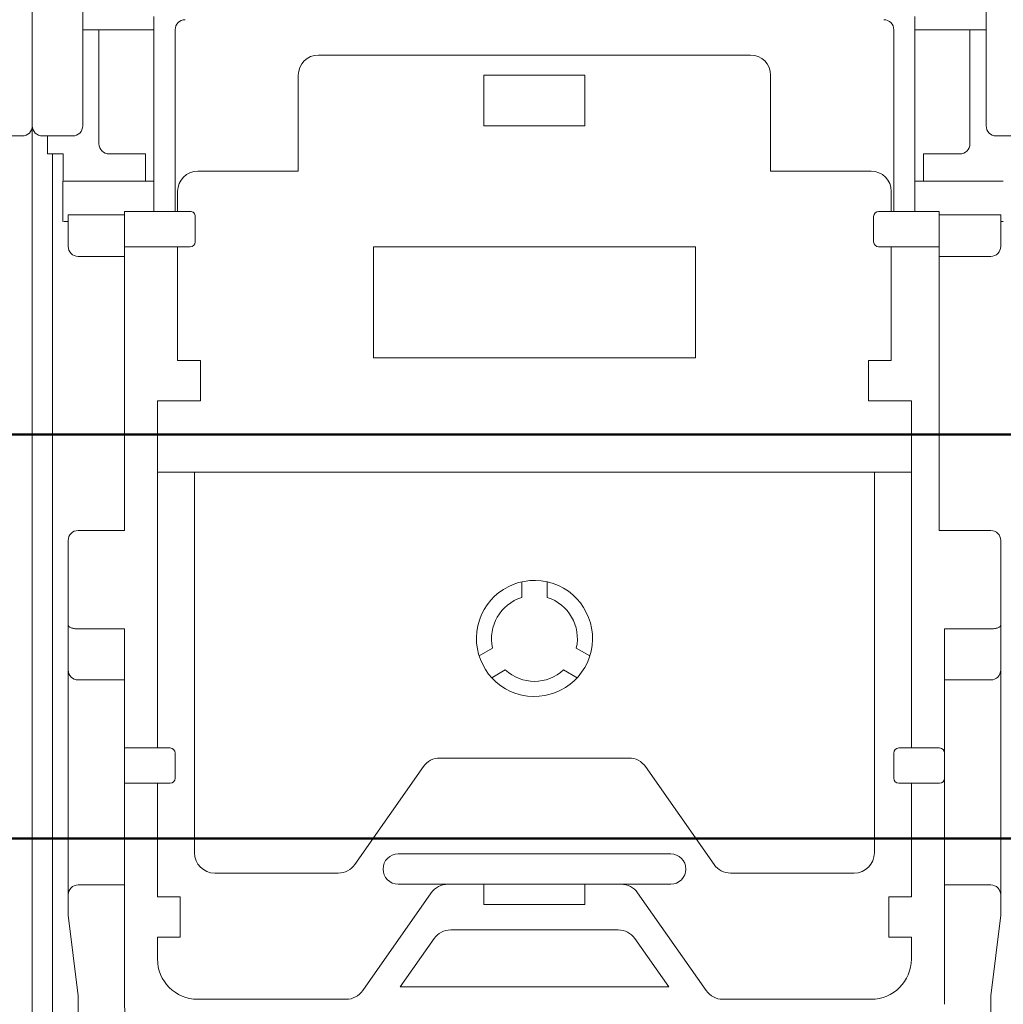
# Model space of a CAD drawing. Units: millimetres. Extents: x 0 to 13571, y 0 to 4752.
# Drawn here: x 4007 to 4104, y 1995 to 2092 of the extents above; entities that cross this region are included whole.
import ezdxf
from ezdxf.enums import TextEntityAlignment as Align

# ---------------------------------------------------------------- set-up
doc = ezdxf.new("R2010")
doc.units = ezdxf.units.MM
doc.layers.add('2DE_OBJ_Lamel-APP', color=130, linetype='Continuous', lineweight=18)
doc.layers.add('2DE_TXTNUM', color=11, linetype='Continuous', lineweight=18)
doc.layers.add('2DE_TXTPAR', color=41, linetype='Continuous')
doc.layers.add('LAM_MONT', color=4, linetype='Continuous')
doc.styles.add('CP_ATTR', font='arial.ttf')
doc.styles.add('CP_ELATT', font='arial.ttf')

# ---------------------------------------------------------------- blocks, each defined once
blk = doc.blocks.new('2dlam_btvc123_3_gor-03_zvunwso')
at = {"linetype": 'Continuous'}
for p, q in [((-49.780892294375, 278.2610373144466), (-49.780892294375, -382.7389626855561)), ((49.71910770562589, 278.2610373144466), (49.71910770562589, -382.7389626855561)), ((-37.73089495286615, -135.1690587017401), (-37.7308922943771, -134.150778606348)), ((37.66910504708813, -135.1690587017401), (37.66910770563607, -134.1507786063434)), ((37.66910504708585, -135.1690587017401), (37.66910770563335, -134.1507786063434)), ((-44.78089229437148, -135.4507786063568), (-37.7308922943771, -135.4507786063568)), ((-43.17915751901921, -146.7536638444512), (-43.17915751901921, -135.4507786063568)), ((-37.7308922943771, -135.4507786063568), (-37.73089495286615, -135.1690587017401)), ((-37.7308922943771, -135.4507786063568), (-37.73089495286615, -150.4507808192234)), ((-35.63089495291661, -135.4553924991273), (-35.63089495290353, -153.4553924991273)), ((35.56910504713868, -135.4553924991273), (35.56910504712869, -153.4553924990964)), ((37.66910770563607, -135.4507786063568), (37.66910504708813, -135.1690587017401)), ((37.66910770563335, -135.4507786063568), (37.66910504708585, -135.1690587017401)), ((37.66910504708813, -150.4507808191815), (37.66910770563607, -135.4507786063568)), ((44.71910770562499, -135.4507786063568), (37.66910770563335, -135.4507786063568)), ((43.11737293026874, -146.7536638444512), (43.11737293026874, -135.4507786063568)), ((-21.43089229438465, -137.9553898413965), (21.36910770565271, -137.9553898413965)), ((-23.43089229438556, -149.4553898414256), (-23.43089229438556, -139.9553898414015)), ((-5.030894952889867, -139.9553898414015), (4.969105047110129, -139.9553898414015)), ((-5.030894952889867, -144.9553898414015), (-5.030894952889867, -139.9553898414015)), ((4.969105047110129, -139.9553898414015), (4.969105047110129, -144.9553898414015)), ((23.36910770565339, -149.4553898414256), (23.36910770565339, -139.9553898414015)), ((-5.030894952889867, -144.9553898414015), (4.969105047110129, -144.9553898414015)), ((-48.28089229437319, -145.9773551379894), (-48.28089229437501, -147.7536638444544)), ((-48.28089229437501, -147.7536638444544), (-46.73033209049812, -147.7536638444544)), ((-47.79141406013343, -147.7536638444544), (-47.7914142943747, -275.6592596833143)), ((-46.73033209049812, -147.7536638444544), (-46.73033209049812, -150.482389826713)), ((-38.57915751901794, -147.7536638444544), (-42.17915751901921, -147.7536638444544)), ((-38.57915751901693, -150.4507808192234), (-38.57915751901794, -147.7536638444544)), ((38.51737293026781, -147.7536638444544), (42.11737293026817, -147.7536638444544)), ((38.51737293026781, -150.4507808191815), (38.51737293026781, -147.7536638444544)), ((-33.38089229438811, -149.4553898414256), (-23.43089229438556, -149.4553898414256)), ((33.31910770565582, -149.4553898414256), (23.36910770565339, -149.4553898414256)), ((-37.73089495286615, -150.4507808192234), (-46.48089495286968, -150.4507808192234)), ((-37.73089495286615, -150.4507808192234), (-37.73089495286615, -153.4553924991301)), ((37.66910504708813, -150.4507808191815), (46.41910504710359, -150.4507808191815)), ((37.66910504708813, -153.4553924990964), (37.66910504708813, -150.4507808191815)), ((-35.38089229438992, -151.4553898414201), (-35.38089229438992, -153.455392499101)), ((35.31910770565628, -153.4553924990723), (35.31910770565628, -151.4553898414201)), ((-46.23089495288275, -153.7763878500122), (-40.63089495287932, -153.7763878500122)), ((-46.23089495288275, -153.7763878500122), (-46.23089495288275, -156.9084972888854)), ((-40.63089495287932, -153.4553924991301), (-34.13089495297676, -153.4553924991273)), ((-40.63089495287932, -153.4553924991301), (-40.6308949528775, -185.0584972888831)), ((-33.63089495297356, -156.4553924991273), (-33.63089495297356, -153.9553924991214)), ((33.5691050472002, -153.955392499094), (33.56910504719781, -156.4553924990964)), ((34.06910504719974, -153.4553924990964), (40.069105047104, -153.4553924990964)), ((40.069105047104, -153.4553924990964), (40.06910504710675, -185.0584972888569)), ((46.16910504710538, -153.7763878500122), (40.069105047104, -153.7763878500122)), ((46.16910504710538, -153.7763878500122), (46.16910504710538, -156.9084972888495)), ((-46.23089495288275, -154.4507808192193), (-46.48089495286968, -154.4507808192193)), ((46.16910504710538, -154.4507808191843), (46.41910504710359, -154.4507808191843)), ((-40.63089495287932, -156.9553924991301), (-34.1308949529722, -156.9553924991214)), ((-35.38089229438992, -156.9553924991051), (-35.38089229438992, -168.2053898414256)), ((15.91910770564664, -156.9553898414024), (-15.98089229437767, -156.9553898414024)), ((-15.98089229437767, -156.9553898414024), (-15.98089229437767, -167.955390303061)), ((15.91910770564664, -156.9553898414024), (15.91910770564482, -167.955390303061)), ((40.069105047104, -156.955392499094), (34.06910504719815, -156.955392499094)), ((35.31910770565628, -168.205389841431), (35.31910770565628, -156.9553924990682)), ((-40.63089495287932, -157.9084972888872), (-45.23089495288114, -157.9084972888872)), ((40.069105047104, -157.9084972888522), (45.1691050471054, -157.9084972888522)), ((-33.13089229438901, -168.2053898414256), (-35.38089229438992, -168.2053898414256)), ((-33.13089229438901, -172.2053898414201), (-33.13089229438901, -168.2053898414256)), ((15.91910770564482, -167.955390303061), (-15.98089229437767, -167.955390303061)), ((33.06910770565628, -168.2053898414256), (35.31910770565628, -168.205389841431)), ((33.06910770565628, -172.2053898414201), (33.06910770565628, -168.2053898414256)), ((-37.38089229439356, -172.2053898414301), (-33.13089229438901, -172.2053898414201)), ((-37.38089229438765, -206.6048353993033), (-37.38089229439356, -172.2053898414301)), ((37.31910770564662, -172.2053898414301), (33.06910770565628, -172.2053898414201)), ((37.31910770565628, -206.6048353992637), (37.31910770564662, -172.2053898414301)), ((-37.38089229439096, -179.2758203812705), (37.31910770565219, -179.2758203812632)), ((-33.70931941913375, -217.0007783619803), (-33.70931941913375, -179.2758203812632)), ((33.64753483040193, -179.2758203812632), (33.64753483040193, -217.0007783619803)), ((-45.23089495287877, -185.0584972888831), (-40.6308949528775, -185.0584972888831)), ((40.06910504710675, -185.0584972888569), (45.16910504710722, -185.0584972888569)), ((-46.23089495287785, -223.1715130197003), (-46.23089495288025, -186.0584972888831)), ((46.16910504710676, -186.0584972888531), (46.16910504710813, -223.171513019668)), ((-1.28089229436773, -191.6933711007191), (-1.28089229436773, -190.1429042228833)), ((1.219107705633972, -191.6933711007191), (1.219107705633972, -190.1429042228833)), ((-40.65783685287533, -194.8144035700174), (-45.23089495287877, -194.8144035808213)), ((-40.65783685287486, -221.171513019704), (-40.65783685287533, -194.8144035700174)), ((40.59604696244503, -194.8144035808213), (40.59604694709912, -199.8715130197038)), ((45.16910504710767, -194.8144035808213), (40.59604696244503, -194.8144035808213)), ((-5.516447818171399, -197.479101588391), (-4.17370411423417, -196.7038681494741)), ((5.454663229440482, -197.479101588391), (4.111919525500524, -196.7038681494741)), ((-2.923704114233713, -198.8689316589302), (-4.266447818174127, -199.6441650978495)), ((2.861919525499502, -198.8689316589302), (4.20466322943866, -199.6441650978495)), ((-45.23089495287877, -199.8715130197038), (-40.65783685287533, -199.8715130197038)), ((40.59604694709912, -199.8715130197038), (40.59604694709912, -221.1715130196903)), ((40.59604694709912, -199.8715130197038), (45.16910504710767, -199.8715130197038)), ((-40.65783685287533, -206.6048353993192), (-36.13089495293934, -206.6048353993192)), ((40.09604694710185, -206.604835399286), (36.06910504716689, -206.604835399286)), ((-35.63089495293855, -209.6048353993192), (-35.63089495293855, -207.1048353993246)), ((-9.396730120162829, -207.6007783619798), (9.334945531433961, -207.6007783620021)), ((35.56910504716825, -207.104835399281), (35.56910504716825, -209.6048353992923)), ((-11.03475133434767, -208.45322160875), (-17.82690572240926, -218.1483351152069)), ((17.76512113367914, -218.1483351152292), (10.97296674561767, -208.4532216087741)), ((-36.13089495293934, -210.1048353993247), (-40.65783685287486, -210.1048353993247)), ((-37.38089229438765, -221.3548327416274), (-37.38089229438765, -210.1048353993014)), ((36.06910504716689, -210.104835399281), (40.09604694710185, -210.104835399281)), ((37.31910770565628, -221.3548327415833), (37.31910770565628, -210.1048353992664)), ((-13.53089229436637, -217.100778361982), (13.46910770563318, -217.100778361982)), ((-31.13089495294116, -219.0007810196584), (-31.70931941913512, -219.0007783619844)), ((-19.46492693659093, -219.0007783620022), (-31.13089495293889, -219.0007810196839)), ((31.06910504722975, -219.0007810196839), (19.40314234786376, -219.0007783620022)), ((31.64753483040204, -219.0007783619844), (31.06910504722681, -219.0007810196584)), ((-45.23089495287832, -220.1715130197003), (-40.65783685287486, -220.1715130197003)), ((13.46910770563318, -220.1007783619834), (-13.53089229436637, -220.1007783619834)), ((-5.030892294363071, -220.1007783620125), (-5.030892294363071, -222.1007783620039)), ((4.969107705637384, -222.1007783620039), (4.969107705637384, -220.1007783620125)), ((40.59604694709912, -220.1715130196931), (45.16910504710891, -220.1715130196931)), ((-40.65783688346619, -232.0007810196803), (-40.65783685287486, -221.171513019704)), ((-37.38089229438765, -221.3548327416274), (-35.13089229445097, -221.3548327416274)), ((-35.13089229445097, -225.3548327416234), (-35.13089229445097, -221.3548327416274)), ((-10.25413576045685, -220.9532216087532), (-17.04629014851809, -230.6483351152024)), ((16.98450555978479, -230.6483351152096), (10.19235117172286, -220.9532216087532)), ((35.06910770567401, -225.3548327416234), (35.06910770565628, -221.3548327415833)), ((37.31910770565628, -221.3548327415833), (35.06910770565628, -221.3548327415833)), ((40.59604694709912, -221.1715130196903), (40.59604697769372, -232.0007810196912)), ((4.969107705637384, -222.1007783620039), (-5.030892294363071, -222.1007783620039)), ((-46.23089495287785, -223.1715130197003), (-45.23089495287694, -231.1715130197062)), ((45.16910504710891, -231.1715130196621), (46.16910504710813, -223.171513019668)), ((-8.33161628051596, -224.6303930197323), (8.269826374802392, -224.6303930197323)), ((-37.38089229438765, -225.3548327416234), (-35.13089229445097, -225.3548327416234)), ((-37.38089229438765, -227.5007783619803), (-37.38089229438765, -225.3548327416234)), ((-13.32819261569045, -230.2768340550242), (-9.96963749470126, -225.4828362665035)), ((13.2664027099745, -230.2768340550242), (9.907847588989057, -225.4828362665035)), ((37.31910770565628, -225.3548327416234), (35.06910770567401, -225.3548327416234)), ((37.31910770565628, -227.5007783619803), (37.31910770565628, -225.3548327416234)), ((-45.23089495287694, -231.1715130197062), (-45.2308949528757, -288.1560308299454)), ((-13.32819261569045, -230.2768340550242), (13.2664027099745, -230.2768340550242)), ((45.16910504710891, -231.1715130196621), (45.16910504711086, -288.1560308299013)), ((-18.68431136270192, -231.5007783619803), (-33.38089229438811, -231.5007783619803)), ((18.6225267739693, -231.5007783619803), (33.31910770565582, -231.5007783619803))]:
    blk.add_line(p, q, dxfattribs=at)
at = {"color": 5, "linetype": 'Continuous'}
for p, q in [((-44.78089229437421, 254.4056243545488), (-44.78089229437001, -144.9773551379953)), ((44.71910770562295, 254.4056243545488), (44.71910770562681, -144.9773551379953)), ((-48.78089229437501, -145.9773551379894), (-45.78089229437148, -145.9773551379894)), ((48.71910770563079, -145.9773551379894), (45.71910770562772, -145.9773551379894))]:
    blk.add_line(p, q, dxfattribs=at)
at = {"linetype": 'Continuous'}
for centre, radius, start, end in [((-34.63089495291479, -135.4553924991273), 1, 90, 180), ((34.5691050471396, -135.4553924991273), 1, 0, 90), ((-21.43089229438465, -139.9553898414015), 2, 90, 180), ((21.36910770565271, -139.9553898414015), 2, 0, 90), ((-42.17915751901921, -146.7536638444512), 1, 180, 270), ((42.11737293026817, -146.7536638444512), 1, 270, 0), ((-33.38089229438811, -151.4553898414201), 2, 90, 180), ((33.31910770565582, -151.4553898414201), 2, 0, 90), ((-46.48089495286831, -151.4507808192252), 1, 90.00000000013027, 105.9418117787994), ((-34.13089495297436, -153.9553924991214), 0.5, 0, 90.00000000010418), ((34.06910504719974, -153.955392499094), 0.5, 90, 180), ((-46.48089495286706, -153.4507808192234), 0.99999999999481, 254.0582022850655, 269.9999999998176), ((-45.23089495288114, -156.9084972888854), 1, 180, 270), ((-34.13089495297299, -156.4553924991273), 0.5, 270.0000000001042, 0), ((34.0691050471986, -156.4553924990964), 0.5, 180, 269.9999999998959), ((45.1691050471054, -156.9084972888495), 1, 270, 0), ((-45.23089495287877, -186.0584972888831), 1, 90, 180), ((45.16910504710722, -186.0584972888531), 1, 0, 90), ((-0.03089229436682, -195.755390303042), 5.749999999998339, 77.44414220140959, 77.16679768481815), ((-0.03089229436682, -195.755390303042), 4.250000000001729, 107.1046351766448, 192.8953648233883), ((-0.03089229436682, -195.755390303042), 4.24999999999974, 347.1046351766117, 72.8953648233552), ((-45.23089495287877, -198.8715130197024), 1, 180, 270), ((-0.03089229436682, -195.755390303042), 4.2500000000018, 227.104635176656, 312.8953648233393), ((45.16910504710767, -198.8715130197024), 1, 270, 0), ((-36.13089495293934, -207.1048353993246), 0.5, 0, 90), ((36.06910504716689, -207.104835399281), 0.5, 90, 180), ((40.09604694710185, -207.104835399281), 0.5, 0, 90), ((-9.39673012016283, -209.6007783619834), 2, 90, 144.9858740220488), ((9.334945531433961, -209.6007783620066), 1.99999999999944, 35.01412597797998, 90), ((-36.13089495293934, -209.6048353993192), 0.5, 270, 0), ((36.06910504716689, -209.6048353992923), 0.5, 180, 270), ((40.09604694710185, -209.6048353992923), 0.5, 270, 0), ((-31.70931941913512, -217.0007783619803), 2, 180, 270), ((-13.53089229436637, -218.6007783619821), 1.5, 90, 270), ((13.46910770563318, -218.6007783619821), 1.5, 270, 90), ((31.64753483040204, -217.0007783619803), 2, 270, 0), ((-19.46492693659093, -217.0007783620021), 2, 270, 324.9858740222403), ((19.40314234786376, -217.0007783620021), 2.00000000000123, 215.0141259779875, 270), ((-45.23089495287832, -221.171513019704), 1, 90, 180), ((-8.61611454627291, -222.1007783619798), 2, 90, 144.9858740220488), ((8.55432995753938, -222.1007783619798), 1.99999999999982, 35.01412597795115, 90), ((45.16910504710891, -221.1715130196903), 0.99999999999909, 0, 90), ((-8.331616280515961, -226.6303930197355), 2, 90, 144.9858740220125), ((8.269826374802388, -226.6303930197355), 2.0000000000016, 35.01412597797998, 90), ((-33.38089229439163, -227.5007783619803), 3.99999999999591, 180.0000000001302, 269.8631215066177), ((33.31910770556977, -227.5007783620072), 3.99999999996908, 270.0000000012311, 359.817495342157), ((-18.68431136270192, -229.5007783619844), 2, 270, 324.9858740222117), ((18.6225267739693, -229.5007783619844), 2.00000000000048, 215.0141259780125, 270), ((-33.3808949528767, -232.0007810196803), 7.27694193058869, 180, 270)]:
    blk.add_arc(centre, radius, start, end, dxfattribs=at)
at = {"color": 5, "linetype": 'Continuous'}
for centre, start, end in [((-48.78089229437501, -144.9773551379953), 180, 270), ((-45.78089229437148, -144.9773551379953), 270, 0), ((45.71910770562772, -144.9773551379953), 180, 270), ((48.71910770563079, -144.9773551379953), 270, 0)]:
    blk.add_arc(centre, 1, start, end, dxfattribs=at)
at = {"linetype": 'Continuous'}
for points in [[(-46.76960299555685, -152.4507781614875), (-46.76949158417857, -152.22511200603), (-46.76916207218392, -152.004058556246), (-46.76862154276386, -151.7895773180212), (-46.76787707911262, -151.5836277972794), (-46.76693576443222, -151.3881694999404), (-46.76580468191514, -151.2051619319104), (-46.76449091476217, -151.0365645991023), (-46.76335801949321, -150.9176952523326), (-46.76214675066512, -150.8113803217384), (-46.76086515411646, -150.7180016966304), (-46.75952127569611, -150.6379412662863), (-46.75812316124302, -150.5715809200092), (-46.75667885659868, -150.5193025470985), (-46.75519640761207, -150.4814880368412), (-46.75368386012212, -150.4585192785384), (-46.75214925997488, -150.4507781614852)], [(-46.75214925997488, -150.4507781614852), (-46.75147463406574, -150.4522679678061), (-46.75080432844924, -150.4567101576544), (-46.75013896048993, -150.4640638873802), (-46.74947914756024, -150.4742883132981), (-46.74882550702307, -150.4873425917544)], [(-46.75214925997488, -154.4507781614811), (-46.75368386012212, -154.4430370444261), (-46.75519640761207, -154.4200682861233), (-46.75667885659811, -154.3822537758683), (-46.75812316124302, -154.3299754029503), (-46.75952127569416, -154.2636150566722), (-46.76086515411646, -154.1835546263282), (-46.76214675066512, -154.0901760012134), (-46.7633580194938, -153.9838610706306), (-46.76449091476217, -153.8649917238545), (-46.76580468191514, -153.6963943910541), (-46.76693576443222, -153.5133868230264), (-46.76787707911318, -153.3179285256841), (-46.76862154276386, -153.1119790049542), (-46.76916207218265, -152.8974977667203), (-46.76949158418209, -152.6764443169322), (-46.76960299555685, -152.4507781614875)], [(-46.74882574321782, -154.4142189810013), (-46.74947933839768, -154.4272713932664), (-46.75013910489769, -154.4374943522111), (-46.75080442548367, -154.4448470230741), (-46.75147468292016, -154.4492885710883), (-46.75214925997488, -154.4507781614811)], [(-45.23089495287877, -194.8144035808213), (-45.61357722169714, -194.7828722872714), (-45.93800173406554, -194.6930832372673), (-46.1547716763406, -194.5587022042764), (-46.23089495287785, -194.4001900184562)], [(45.16910504710767, -194.8144035808213), (45.55178731592603, -194.7828722872714), (45.87621182829434, -194.6930832372673), (46.09298177056735, -194.5587022042764), (46.16910504710813, -194.4001900184562)]]:
    blk.add_spline(points, degree=3, dxfattribs=at)
at = {"linetype": 'ByBlock', "style": 'CP_ATTR', "flags": 9}
for tag, p in [('ORDER-NO', (-0.0919607011635393, -0.0186823830195165)), ('PRODUCER', (-0.0919510669385608, -0.0187950893771329)), ('GROUP', (-0.0919340703355314, -0.0183980956702677)), ('ARTICLE', (-0.0919284145649469, -0.0184891519136357)), ('NUMBER', (-0.0919228298543719, -0.0183099733739649)), ('NAME', (-0.0919133620257339, -0.0182065961309061)), ('TEMPERATURE', (-0.0916608866187207, -0.0182102824022149)), ('FLOW', (-0.0916004651343337, -0.0184046040432635)), ('CHARACTER', (-0.0915788321218064, -0.0184816623849244)), ('VOLTAGE', (-0.0914591760688254, -0.0187798563362559)), ('POWER', (-0.09144308189069601, -0.0186801964399154)), ('OTHER', (-0.0914121790635154, -0.0183028912269294)), ('DN', (-0.0912824558168333, -0.0185733043029304)), ('PN', (-0.0912752590542256, -0.0183945866503777))]:
    blk.add_attdef(tag, text='', height=5e-05, dxfattribs=at).set_placement(p, align=Align.MIDDLE_LEFT)
at = {"layer": '2DE_TXTNUM', "linetype": 'ByBlock', "style": 'CP_ELATT', "width": 0.8, "flags": 8}
blk.add_attdef('TAG', text='', height=20, dxfattribs=at).set_placement((0.0100612049490651, 284.5603576721242), align=Align.CENTER)
at = {"layer": '2DE_TXTPAR', "linetype": 'ByBlock', "style": 'CP_ATTR', "flags": 8}
blk.add_attdef('PRODUCT-TYPE', text='', height=8, dxfattribs=at).set_placement((-0.0308922943758952, -368.3033318284083), align=Align.CENTER)

msp = doc.modelspace()

# ---------------------------------------------------------------- linework, layer by layer
at = {"layer": 'LAM_MONT', "color": 30, "lineweight": 50}
for p, q in [((4434.761181999815, 2051.093980105594), (3708.997633419302, 2051.093980105594)), ((3708.997633419302, 2011.093980105594), (4242.033688207974, 2011.093980105594))]:
    msp.add_line(p, q, dxfattribs=at)

# ---------------------------------------------------------------- block references
at = {"layer": '2DE_OBJ_Lamel-APP'}
for p in [(3958.275602493119, 2226.657624184135), (4057.77560249312, 2226.657624184135)]:
    msp.add_blockref('2dlam_btvc123_3_gor-03_zvunwso', p, dxfattribs=at)

doc.saveas('drawing.dxf')
